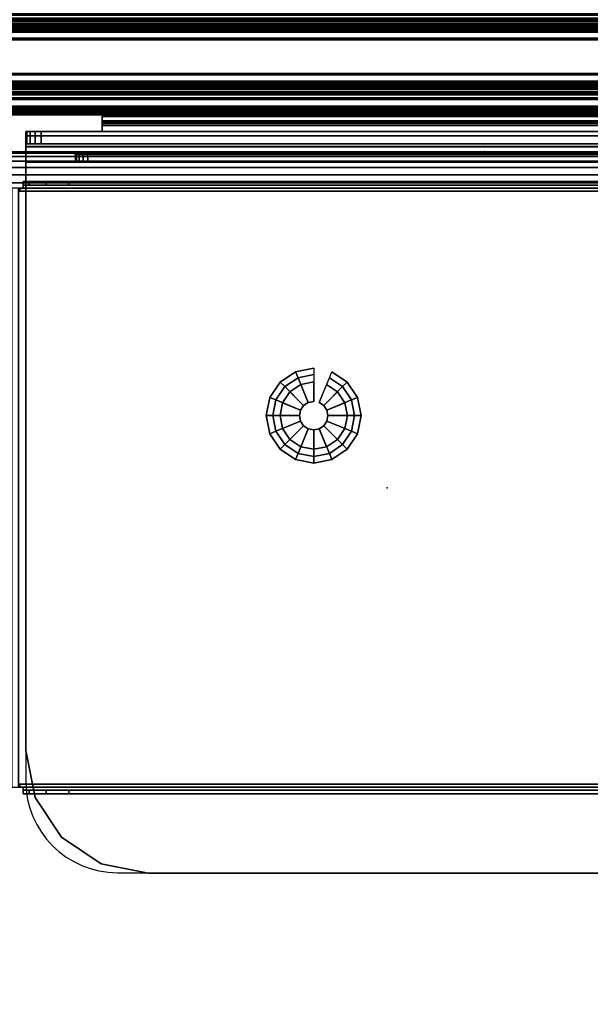
# Model space of a CAD drawing. Units: millimetres. Extents: x 3912 to 7812, y -1609 to 2510.
# Drawn here: x 6069 to 6255, y 81 to 403 of the extents above; entities that cross this region are included whole.
import ezdxf

# ---------------------------------------------------------------- set-up
doc = ezdxf.new("R2010")
doc.units = ezdxf.units.MM
doc.header["$LTSCALE"] = 200
doc.linetypes.add('DASHEDX2', pattern=[1.5, 1, -0.5])
for name, color, linetype in [('72_HWAP_INSERT', 7, 'Continuous'), ('72_HWAP_MW_D2_1', 1, 'Continuous'), ('72_HWAP_MW_D3_SURFACE01', 7, 'Continuous'), ('72_HWAP_MW_D3_SURFACE02', 7, 'Continuous'), ('72_HWAP_MY_D2_P_WKSF_ACC', 202, 'DASHEDX2'), ('72_HWAP_MY_D3_PANEL_TRIM', 7, 'Continuous'), ('72_HWAP_QS_D2_STORAGE', 2, 'Continuous'), ('72_HWAP_QS_D3_CUPD_CASTOR', 7, 'Continuous'), ('72_HWAP_QS_D3_CUSS_BOX', 7, 'Continuous'), ('72_HWAP_QS_D3_CUSS_HSLIT', 7, 'Continuous')]:
    doc.layers.add(name, color=color, linetype=linetype)

# ---------------------------------------------------------------- blocks, each defined once
blk = doc.blocks.new('72HWAP_MW_D3_YWPS_0001_PAPERMGT')
for points in [[(0.125, 0.0144, 0.73051), (0.125, 0.01362, 0.73037), (-0.125, 0.01362, 0.73037), (-0.125, 0.0144, 0.73051)], [(-0.125, 0.0144, 0.73051), (-0.125, 0.0144, 0.73801), (0.125, 0.0144, 0.73801), (0.125, 0.0144, 0.73051)], [(-0.125, 0.01307, 0.72927), (-0.125, 0.01362, 0.73037), (0.125, 0.01362, 0.73037), (0.125, 0.01307, 0.72927)], [(0.125, 0.01307, 0.72927), (0.125, 0.0119, 0.72246), (-0.125, 0.0119, 0.72246), (-0.125, 0.01307, 0.72927)], [(0.125, 0.0119, 0.71101), (0.125, 0.0114, 0.71051), (-0.125, 0.0114, 0.71051), (-0.125, 0.0119, 0.71101)], [(-0.125, 0.0119, 0.71101), (-0.125, 0.0119, 0.72246), (0.125, 0.0119, 0.72246), (0.125, 0.0119, 0.71101)], [(-0.125, 0.01005, 0.71051), (-0.125, 0.0114, 0.71051), (0.125, 0.0114, 0.71051), (0.125, 0.01005, 0.71051)], [(0.125, 0.01005, 0.71051), (0.125, 0.00955, 0.71101), (-0.125, 0.00955, 0.71101), (-0.125, 0.01005, 0.71051)], [(0.145, 0.0065, 0.70501), (0.145, 0.0025, 0.70501), (-0.145, 0.0025, 0.70501), (-0.145, 0.0065, 0.70501)], [(0.125, 0.00955, 0.72951), (0.125, 0.00914, 0.73032), (-0.125, 0.00914, 0.73032), (-0.125, 0.00955, 0.72951)], [(0.125, 0.00914, 0.74301), (0.125, 0.00955, 0.743), (-0.125, 0.00955, 0.743), (-0.125, 0.00914, 0.74301)], [(-0.125, 0.00855, 0.73051), (-0.125, 0.00914, 0.73032), (0.125, 0.00914, 0.73032), (0.125, 0.00855, 0.73051)], [(-0.125, 0.00914, 0.74301), (-0.125, 0.00855, 0.74301), (0.125, 0.00855, 0.74301), (0.125, 0.00914, 0.74301)], [(0.125, 0.00855, 0.73051), (0.125, 0.0065, 0.73051), (-0.125, 0.0065, 0.73051), (-0.125, 0.00855, 0.73051)], [(0.125, 0.0065, 0.74301), (0.125, 0.00855, 0.74301), (-0.125, 0.00855, 0.74301), (-0.125, 0.0065, 0.74301)], [(-0.11, -0.2356, 0.84601), (0.11, -0.2356, 0.84601), (0.11, -0.2356, 0.85001), (-0.11, -0.2356, 0.85001)]]:
    blk.add_3dface(points)
for points, invisible_edges in [([(-0.125, 0.0144, 0.73801), (-0.125, 0.0144, 0.73051), (-0.125, 0.01362, 0.73037), (-0.125, 0.01307, 0.72927)], 8), ([(-0.125, 0.0144, 0.73801), (-0.125, 0.01307, 0.72927), (-0.125, 0.0119, 0.72246), (-0.125, 0.00955, 0.72951)], 13), ([(-0.125, 0.01199, 0.74228), (-0.125, 0.01376, 0.74046), (-0.125, 0.0144, 0.73801), (-0.125, 0.00955, 0.72951)], 12), ([(-0.125, 0.00955, 0.72951), (-0.125, 0.00955, 0.743), (-0.125, 0.01199, 0.74228)], 9), ([(-0.125, 0.0119, 0.71101), (-0.125, 0.0114, 0.71051), (-0.125, 0.01005, 0.71051), (-0.125, 0.00955, 0.71101)], 8), ([(-0.125, 0.00955, 0.72951), (-0.125, 0.0119, 0.72246), (-0.125, 0.0119, 0.71101), (-0.125, 0.00955, 0.71101)], 5), ([(-0.15, 0.0065, 0.84001), (-0.15, 0.0065, 0.71001), (-0.15, 0.0025, 0.71001), (-0.15, 0.0025, 0.84001)], 8), ([(0.15, 0.0065, 0.71001), (-0.15, 0.0065, 0.71001), (-0.15, 0.0065, 0.84001), (0.15, 0.0065, 0.84001)], 1), ([(-0.15, 0.0065, 0.71001), (-0.15, 0.0025, 0.71001), (-0.15, 0.0025, 0.84001), (-0.15, 0.0065, 0.84001)], 4), ([(0.15, 0.0065, 0.71001), (0.14962, 0.0065, 0.70809), (-0.14962, 0.0065, 0.70809), (-0.15, 0.0065, 0.71001)], 10), ([(-0.15, 0.0025, 0.84001), (-0.15, 0.0017, 0.843), (-0.15, 0.00516, 0.84501), (-0.15, 0.0065, 0.84001)], 10), ([(0.14962, 0.0065, 0.70809), (0.14854, 0.0065, 0.70647), (-0.14854, 0.0065, 0.70647), (-0.14962, 0.0065, 0.70809)], 10), ([(0.14854, 0.0065, 0.70647), (0.14691, 0.0065, 0.70539), (-0.14691, 0.0065, 0.70539), (-0.14854, 0.0065, 0.70647)], 10), ([(0.14691, 0.0065, 0.70539), (0.145, 0.0065, 0.70501), (-0.145, 0.0065, 0.70501), (-0.14691, 0.0065, 0.70539)], 8), ([(-0.125, 0.00955, 0.72951), (-0.125, 0.00914, 0.73032), (-0.125, 0.00914, 0.74301), (-0.125, 0.00955, 0.743)], 10), ([(-0.125, 0.00855, 0.74301), (-0.125, 0.00914, 0.74301), (-0.125, 0.00914, 0.73032), (-0.125, 0.00855, 0.73051)], 10), ([(-0.125, 0.0065, 0.74301), (-0.125, 0.00855, 0.74301), (-0.125, 0.00855, 0.73051), (-0.125, 0.0065, 0.73051)], 2), ([(-0.15, 0.0017, 0.843), (-0.15, -0.0005, 0.8452), (-0.15, 0.0015, 0.84867), (-0.15, 0.00516, 0.84501)], 10), ([(-0.15, 0.0025, 0.71001), (0.15, 0.0025, 0.71001), (0.15, 0.0025, 0.84001), (-0.15, 0.0025, 0.84001)], 1), ([(-0.15, 0.0025, 0.71001), (-0.14962, 0.0025, 0.70809), (0.14962, 0.0025, 0.70809), (0.15, 0.0025, 0.71001)], 10), ([(-0.15, -0.0005, 0.8452), (-0.15, -0.0035, 0.84601), (-0.15, -0.0035, 0.85001), (-0.15, 0.0015, 0.84867)], 10), ([(-0.14962, 0.0025, 0.70809), (-0.14854, 0.0025, 0.70647), (0.14854, 0.0025, 0.70647), (0.14962, 0.0025, 0.70809)], 10), ([(-0.14854, 0.0025, 0.70647), (-0.14691, 0.0025, 0.70539), (0.14691, 0.0025, 0.70539), (0.14854, 0.0025, 0.70647)], 10), ([(-0.14691, 0.0025, 0.70539), (-0.145, 0.0025, 0.70501), (0.145, 0.0025, 0.70501), (0.14691, 0.0025, 0.70539)], 8), ([(-0.15, -0.0035, 0.85001), (-0.15, -0.1956, 0.85001), (0.15, -0.1956, 0.85001), (0.15, -0.0035, 0.85001)], 2), ([(-0.15, -0.0035, 0.84601), (0.15, -0.0035, 0.84601), (0.15, -0.1956, 0.84601), (-0.15, -0.1956, 0.84601)], 4), ([(-0.15, -0.0035, 0.84601), (-0.15, -0.1956, 0.84601), (-0.15, -0.1956, 0.85001), (-0.15, -0.0035, 0.85001)], 8), ([(-0.15, -0.1956, 0.85001), (-0.14696, -0.2109, 0.85001), (0.14696, -0.2109, 0.85001), (0.15, -0.1956, 0.85001)], 10), ([(0.15, -0.1956, 0.84601), (0.14696, -0.2109, 0.84601), (-0.14696, -0.2109, 0.84601), (-0.15, -0.1956, 0.84601)], 10), ([(-0.14696, -0.2109, 0.85001), (-0.13828, -0.22388, 0.85001), (0.13828, -0.22388, 0.85001), (0.14696, -0.2109, 0.85001)], 10), ([(0.14696, -0.2109, 0.84601), (0.13828, -0.22388, 0.84601), (-0.13828, -0.22388, 0.84601), (-0.14696, -0.2109, 0.84601)], 10), ([(-0.13828, -0.22388, 0.85001), (-0.12531, -0.23255, 0.85001), (0.12531, -0.23255, 0.85001), (0.13828, -0.22388, 0.85001)], 10), ([(0.13828, -0.22388, 0.84601), (0.12531, -0.23255, 0.84601), (-0.12531, -0.23255, 0.84601), (-0.13828, -0.22388, 0.84601)], 10), ([(-0.12531, -0.23255, 0.85001), (-0.11, -0.2356, 0.85001), (0.11, -0.2356, 0.85001), (0.12531, -0.23255, 0.85001)], 8), ([(0.12531, -0.23255, 0.84601), (0.11, -0.2356, 0.84601), (-0.11, -0.2356, 0.84601), (-0.12531, -0.23255, 0.84601)], 8)]:
    blk.add_3dface(points, dxfattribs=dict(invisible_edges=invisible_edges))
mesh = blk.add_polymesh((2, 4))
for k, corner in enumerate([(-0.125, 0.0144, 0.73801), (-0.125, 0.01376, 0.74046), (-0.125, 0.01199, 0.74228), (-0.125, 0.00955, 0.743), (0.125, 0.0144, 0.73801), (0.125, 0.01376, 0.74046), (0.125, 0.01199, 0.74228), (0.125, 0.00955, 0.743)]):
    mesh.set_mesh_vertex(divmod(k, 4), corner)
mesh = blk.add_polymesh((2, 5))
for k, corner in enumerate([(-0.15, 0.0065, 0.71001), (-0.14962, 0.0065, 0.70809), (-0.14854, 0.0065, 0.70647), (-0.14691, 0.0065, 0.70539), (-0.145, 0.0065, 0.70501), (-0.15, 0.0025, 0.71001), (-0.14962, 0.0025, 0.70809), (-0.14854, 0.0025, 0.70647), (-0.14691, 0.0025, 0.70539), (-0.145, 0.0025, 0.70501)]):
    mesh.set_mesh_vertex(divmod(k, 5), corner)
mesh = blk.add_polymesh((2, 4))
for k, corner in enumerate([(-0.15, 0.0065, 0.84001), (-0.15, 0.00516, 0.84501), (-0.15, 0.0015, 0.84867), (-0.15, -0.0035, 0.85001), (0.15, 0.0065, 0.84001), (0.15, 0.00516, 0.84501), (0.15, 0.0015, 0.84867), (0.15, -0.0035, 0.85001)]):
    mesh.set_mesh_vertex(divmod(k, 4), corner)
mesh = blk.add_polymesh((2, 4))
for k, corner in enumerate([(0.15, 0.0025, 0.84001), (0.15, 0.0017, 0.843), (0.15, -0.0005, 0.8452), (0.15, -0.0035, 0.84601), (-0.15, 0.0025, 0.84001), (-0.15, 0.0017, 0.843), (-0.15, -0.0005, 0.8452), (-0.15, -0.0035, 0.84601)]):
    mesh.set_mesh_vertex(divmod(k, 4), corner)
mesh = blk.add_polymesh((2, 5))
for k, corner in enumerate([(-0.15, -0.1956, 0.84601), (-0.14696, -0.2109, 0.84601), (-0.13828, -0.22388, 0.84601), (-0.12531, -0.23255, 0.84601), (-0.11, -0.2356, 0.84601), (-0.15, -0.1956, 0.85001), (-0.14696, -0.2109, 0.85001), (-0.13828, -0.22388, 0.85001), (-0.12531, -0.23255, 0.85001), (-0.11, -0.2356, 0.85001)]):
    mesh.set_mesh_vertex(divmod(k, 5), corner)
blk = doc.blocks.new('72_HWAP_MW_D2_SNAP')
at = {"layer": '72_HWAP_MW_D2_1'}
blk.add_point((0, 0), dxfattribs=at)
blk = doc.blocks.new('72_HWAP_MW_D2_YWPS_0001')
at = {"layer": '72_HWAP_MW_D2_1'}
for p, q in [((-0.125, 0.0145), (-0.125, 0.0065)), ((0.125, 0.0145), (-0.125, 0.0145)), ((0.125, 0.0065), (0.125, 0.0145)), ((-0.125, 0.0065), (-0.15, 0.0065)), ((-0.15, 0.0065), (-0.15, -0.2055)), ((0.15, 0.0065), (0.125, 0.0065)), ((0.15, -0.2055), (0.15, 0.0065)), ((-0.12, -0.2355), (0.12, -0.2355))]:
    blk.add_line(p, q, dxfattribs=at)
for centre, start, end in [((-0.12, -0.2055), 180, 270), ((0.12, -0.2055), 270, 360)]:
    blk.add_arc(centre, 0.03, start, end, dxfattribs=at)
blk = doc.blocks.new('72hwap_mw27314FDA887DE4B98ACE2B6AA45AC6649')
for name in ['72_HWAP_MW_D2_YWPS_0001', '72_HWAP_MW_D2_SNAP']:
    blk.add_blockref(name, (0, 0))
blk = doc.blocks.new('XCAD03013D65AB401C76ED0D1F703000CCB177')
at = {"color": 7}
blk.add_blockref('72hwap_mw27314FDA887DE4B98ACE2B6AA45AC6649', (0, 0), dxfattribs=at)
at = {"layer": '72_HWAP_MW_D3_SURFACE01', "color": 0}
blk.add_blockref('72HWAP_MW_D3_YWPS_0001_PAPERMGT', (0, 0), dxfattribs=at)
blk = doc.blocks.new('72HWAP_MY_D3_RAIL')
mesh = blk.add_polymesh((2, 135))
for k, corner in enumerate([(0, 0.028, 0.00975), (0, 0.0275, 0.00925), (0, 0.0095, 0.00925), (0, 0.009, 0.00975), (0, 0.009, 0.01725), (0, 0.0095, 0.01775), (0, 0.0125, 0.01775), (0, 0.013, 0.01825), (0, 0.013, 0.01925), (0, 0.0125, 0.01975), (0, 0.0085, 0.01975), (0, 0.008, 0.02025), (0, 0.008, 0.02354), (0, 0.00785, 0.0239), (0, 0.00715, 0.0246), (0, 0.007, 0.02496), (0, 0.007, 0.03104), (0, 0.00715, 0.0314), (0, 0.00785, 0.0321), (0, 0.008, 0.03246), (0, 0.008, 0.03404), (0, 0.00785, 0.0344), (0, 0.00715, 0.0351), (0, 0.007, 0.03546), (0, 0.007, 0.04104), (0, 0.00715, 0.0414), (0, 0.00785, 0.0421), (0, 0.008, 0.04246), (0, 0.008, 0.04404), (0, 0.00785, 0.0444), (0, 0.007, 0.04525), (0, 0.00662, 0.04525), (0, 0.00613, 0.04483), (0, 0.005, 0.03825), (0, 0.005, 0.0375), (0, 0.00475, 0.03725), (0, 0.00475, 0.03575), (0, 0.005, 0.0355), (0, 0.005, 0.02575), (0, 0.0045, 0.02525), (0, 0.00235, 0.02525), (0, 0.00185, 0.02575), (0, 0.00185, 0.02904), (0, 0.0017, 0.0294), (0, 0.00125, 0.02985), (0, 0.0011, 0.03021), (0, 0.0011, 0.04268), (0, 0.00175, 0.04282), (0, 0.00175, 0.0444), (0, 0.00102, 0.04525), (0, 0.0005, 0.04525), (0, -0.0005, 0.04425), (0, -0.0005, 0.0005), (0, 0), (0, -0.0005, -0.0005), (0, -0.0005, -0.02875), (0, 0.0005, -0.02975), (0, 0.005, -0.02975), (0, 0.006, -0.02875), (0, 0.006, -0.01675), (0, 0.0065, -0.01625), (0, 0.0125, -0.01625), (0, 0.013, -0.01575), (0, 0.013, -0.01475), (0, 0.0125, -0.01425), (0, 0.0105, -0.01425), (0, 0.01, -0.01375), (0, 0.01, -0.00975), (0, 0.0105, -0.00925), (0, 0.0265, -0.00925), (0, 0.027, -0.00975), (0, 0.027, -0.01375), (0, 0.0265, -0.01425), (0, 0.0245, -0.01425), (0, 0.024, -0.01475), (0, 0.024, -0.01575), (0, 0.0245, -0.01625), (0, 0.0305, -0.01625), (0, 0.031, -0.01675), (0, 0.031, -0.02875), (0, 0.032, -0.02975), (0, 0.0365, -0.02975), (0, 0.0375, -0.02875), (0, 0.0375, -0.0005), (0, 0.037), (0, 0.0375, 0.0005), (0, 0.0375, 0.04425), (0, 0.0365, 0.04525), (0, 0.03598, 0.04525), (0, 0.03525, 0.0444), (0, 0.03525, 0.04282), (0, 0.0359, 0.04268), (0, 0.0359, 0.03021), (0, 0.03575, 0.02985), (0, 0.0353, 0.0294), (0, 0.03515, 0.02904), (0, 0.03515, 0.02575), (0, 0.03465, 0.02525), (0, 0.0325, 0.02525), (0, 0.032, 0.02575), (0, 0.032, 0.0355), (0, 0.03225, 0.03575), (0, 0.03225, 0.03725), (0, 0.032, 0.0375), (0, 0.032, 0.03825), (0, 0.03087, 0.04483), (0, 0.03038, 0.04525), (0, 0.03, 0.04525), (0, 0.02915, 0.0444), (0, 0.029, 0.04404), (0, 0.029, 0.04246), (0, 0.02915, 0.0421), (0, 0.02985, 0.0414), (0, 0.03, 0.04104), (0, 0.03, 0.03546), (0, 0.02985, 0.0351), (0, 0.02915, 0.0344), (0, 0.029, 0.03404), (0, 0.029, 0.03246), (0, 0.02915, 0.0321), (0, 0.02985, 0.0314), (0, 0.03, 0.03104), (0, 0.03, 0.02496), (0, 0.02985, 0.0246), (0, 0.02915, 0.0239), (0, 0.029, 0.02354), (0, 0.029, 0.02025), (0, 0.0285, 0.01975), (0, 0.0245, 0.01975), (0, 0.024, 0.01925), (0, 0.024, 0.01825), (0, 0.0245, 0.01775), (0, 0.0275, 0.01775), (0, 0.028, 0.01725), (0, 0.028, 0.00975), (1, 0.028, 0.00975), (1, 0.0275, 0.00925), (1, 0.0095, 0.00925), (1, 0.009, 0.00975), (1, 0.009, 0.01725), (1, 0.0095, 0.01775), (1, 0.0125, 0.01775), (1, 0.013, 0.01825), (1, 0.013, 0.01925), (1, 0.0125, 0.01975), (1, 0.0085, 0.01975), (1, 0.008, 0.02025), (1, 0.008, 0.02354), (1, 0.00785, 0.0239), (1, 0.00715, 0.0246), (1, 0.007, 0.02496), (1, 0.007, 0.03104), (1, 0.00715, 0.0314), (1, 0.00785, 0.0321), (1, 0.008, 0.03246), (1, 0.008, 0.03404), (1, 0.00785, 0.0344), (1, 0.00715, 0.0351), (1, 0.007, 0.03546), (1, 0.007, 0.04104), (1, 0.00715, 0.0414), (1, 0.00785, 0.0421), (1, 0.008, 0.04246), (1, 0.008, 0.04404), (1, 0.00785, 0.0444), (1, 0.007, 0.04525), (1, 0.00662, 0.04525), (1, 0.00613, 0.04483), (1, 0.005, 0.03825), (1, 0.005, 0.0375), (1, 0.00475, 0.03725), (1, 0.00475, 0.03575), (1, 0.005, 0.0355), (1, 0.005, 0.02575), (1, 0.0045, 0.02525), (1, 0.00235, 0.02525), (1, 0.00185, 0.02575), (1, 0.00185, 0.02904), (1, 0.0017, 0.0294), (1, 0.00125, 0.02985), (1, 0.0011, 0.03021), (1, 0.0011, 0.04268), (1, 0.00175, 0.04282), (1, 0.00175, 0.0444), (1, 0.00102, 0.04525), (1, 0.0005, 0.04525), (1, -0.0005, 0.04425), (1, -0.0005, 0.0005), (1, 0), (1, -0.0005, -0.0005), (1, -0.0005, -0.02875), (1, 0.0005, -0.02975), (1, 0.005, -0.02975), (1, 0.006, -0.02875), (1, 0.006, -0.01675), (1, 0.0065, -0.01625), (1, 0.0125, -0.01625), (1, 0.013, -0.01575), (1, 0.013, -0.01475), (1, 0.0125, -0.01425), (1, 0.0105, -0.01425), (1, 0.01, -0.01375), (1, 0.01, -0.00975), (1, 0.0105, -0.00925), (1, 0.0265, -0.00925), (1, 0.027, -0.00975), (1, 0.027, -0.01375), (1, 0.0265, -0.01425), (1, 0.0245, -0.01425), (1, 0.024, -0.01475), (1, 0.024, -0.01575), (1, 0.0245, -0.01625), (1, 0.0305, -0.01625), (1, 0.031, -0.01675), (1, 0.031, -0.02875), (1, 0.032, -0.02975), (1, 0.0365, -0.02975), (1, 0.0375, -0.02875), (1, 0.0375, -0.0005), (1, 0.037), (1, 0.0375, 0.0005), (1, 0.0375, 0.04425), (1, 0.0365, 0.04525), (1, 0.03598, 0.04525), (1, 0.03525, 0.0444), (1, 0.03525, 0.04282), (1, 0.0359, 0.04268), (1, 0.0359, 0.03021), (1, 0.03575, 0.02985), (1, 0.0353, 0.0294), (1, 0.03515, 0.02904), (1, 0.03515, 0.02575), (1, 0.03465, 0.02525), (1, 0.0325, 0.02525), (1, 0.032, 0.02575), (1, 0.032, 0.0355), (1, 0.03225, 0.03575), (1, 0.03225, 0.03725), (1, 0.032, 0.0375), (1, 0.032, 0.03825), (1, 0.03087, 0.04483), (1, 0.03038, 0.04525), (1, 0.03, 0.04525), (1, 0.02915, 0.0444), (1, 0.029, 0.04404), (1, 0.029, 0.04246), (1, 0.02915, 0.0421), (1, 0.02985, 0.0414), (1, 0.03, 0.04104), (1, 0.03, 0.03546), (1, 0.02985, 0.0351), (1, 0.02915, 0.0344), (1, 0.029, 0.03404), (1, 0.029, 0.03246), (1, 0.02915, 0.0321), (1, 0.02985, 0.0314), (1, 0.03, 0.03104), (1, 0.03, 0.02496), (1, 0.02985, 0.0246), (1, 0.02915, 0.0239), (1, 0.029, 0.02354), (1, 0.029, 0.02025), (1, 0.0285, 0.01975), (1, 0.0245, 0.01975), (1, 0.024, 0.01925), (1, 0.024, 0.01825), (1, 0.0245, 0.01775), (1, 0.0275, 0.01775), (1, 0.028, 0.01725), (1, 0.028, 0.00975)]):
    mesh.set_mesh_vertex(divmod(k, 135), corner)
blk = doc.blocks.new('72_HWAP_MY_D2_RAIL')
at = {"layer": '72_HWAP_MY_D2_P_WKSF_ACC'}
blk.add_line((0, 0.038), (1, 0.038), dxfattribs=at)
blk = doc.blocks.new('72hwap_my26BB7DDCBE98A45E380344C9D231DAC2E')
at = {"xscale": 1.68}
blk.add_blockref('72_HWAP_MY_D2_RAIL', (0.06, 0.012), dxfattribs=at)
blk = doc.blocks.new('XCAD03E3C00912B7BC5E013F852486D3E301B4')
at = {"color": 7}
blk.add_blockref('72hwap_my26BB7DDCBE98A45E380344C9D231DAC2E', (0, 0), dxfattribs=at)
at = {"layer": '72_HWAP_MY_D3_PANEL_TRIM', "color": 0, "xscale": 1.68}
blk.add_blockref('72HWAP_MY_D3_RAIL', (0.06, 0.0125, 0.68526), dxfattribs=at)
blk = doc.blocks.new('72HWAP_QS_D3_AWSS_H_SLIT')
for points, invisible_edges in [([(0.00325, -0.34475, -0.071), (0.00325, -0.34445, -0.06947), (0.00325, -0.07555, -0.06947), (0.00325, -0.07525, -0.071)], 10), ([(0.00325, -0.07525, -0.071), (0.00325, -0.07555, -0.07253), (0.00325, -0.34445, -0.07253), (0.00325, -0.34475, -0.071)], 10), ([(0.00325, -0.34358, -0.06817), (0.00325, -0.07642, -0.06817), (0.00325, -0.07555, -0.06947), (0.00325, -0.34445, -0.06947)], 5), ([(0.00325, -0.34358, -0.07383), (0.00325, -0.34445, -0.07253), (0.00325, -0.07555, -0.07253), (0.00325, -0.07642, -0.07383)], 10), ([(0.00325, -0.34228, -0.0673), (0.00325, -0.07772, -0.0673), (0.00325, -0.07642, -0.06817), (0.00325, -0.34358, -0.06817)], 5), ([(0.00325, -0.07642, -0.07383), (0.00325, -0.07772, -0.0747), (0.00325, -0.34228, -0.0747), (0.00325, -0.34358, -0.07383)], 10), ([(0.00325, -0.07925, -0.067), (0.00325, -0.07772, -0.0673), (0.00325, -0.34228, -0.0673), (0.00325, -0.34075, -0.067)], 2), ([(0.00325, -0.34075, -0.075), (0.00325, -0.34228, -0.0747), (0.00325, -0.07772, -0.0747), (0.00325, -0.07925, -0.075)], 2)]:
    blk.add_3dface(points, dxfattribs=dict(invisible_edges=invisible_edges))
blk = doc.blocks.new('72HWAP_QS_D3_AWSS_1007_BOX')
for points, invisible_edges in [([(0.00025, -0.01605, 0.72), (0.00025, -0.07925, 0.6643), (0.00025, -0.34075, 0.6643), (0.00025, -0.40395, 0.72)], 5), ([(0.00025, -0.34075, 0.6537), (0.00025, -0.07925, 0.6537), (0.00025, -0.01605, 0.05526), (0.00025, -0.40395, 0.05526)], 10), ([(0.00025, -0.40395, 0.72), (0.00025, -0.34075, 0.6643), (0.00025, -0.34278, 0.6639), (0.00025, -0.3445, 0.66275)], 9), ([(0.00025, -0.40395, 0.05526), (0.00025, -0.3445, 0.65525), (0.00025, -0.34278, 0.6541), (0.00025, -0.34075, 0.6537)], 9), ([(0.00025, -0.3445, 0.66275), (0.00025, -0.34565, 0.66103), (0.00025, -0.34605, 0.659), (0.00025, -0.40395, 0.72)], 12), ([(0.00025, -0.34605, 0.659), (0.00025, -0.34565, 0.65697), (0.00025, -0.3445, 0.65525), (0.00025, -0.40395, 0.05526)], 12), ([(0.00025, -0.40395, 0.72), (0.00025, -0.34605, 0.659), (0.00025, -0.40395, 0.05526)], 3)]:
    blk.add_3dface(points, dxfattribs=dict(invisible_edges=invisible_edges))
for points in [[(0.01025, -0.40395, 0.73), (0.98975, -0.40395, 0.73), (0.98975, -0.01605, 0.73), (0.01025, -0.01605, 0.73)], [(0.01025, -0.40395, 0.04526), (0.01025, -0.01605, 0.04526), (0.98975, -0.01605, 0.04526), (0.98975, -0.40395, 0.04526)], [(0.00325, -0.07925, 0.655), (0.00155, -0.07925, 0.655), (0.00155, -0.34075, 0.655), (0.00325, -0.34075, 0.655)], [(0.00325, -0.34075, 0.663), (0.00155, -0.34075, 0.663), (0.00155, -0.07925, 0.663), (0.00325, -0.07925, 0.663)]]:
    blk.add_3dface(points)
mesh = blk.add_polymesh((2, 7))
for k, corner in enumerate([(0.00025, -0.01605, 0.05526), (0.00059, -0.01605, 0.05267), (0.00159, -0.01605, 0.05026), (0.00318, -0.01605, 0.04819), (0.00525, -0.01605, 0.0466), (0.00766, -0.01605, 0.0456), (0.01025, -0.01605, 0.04526), (0.00025, -0.40395, 0.05526), (0.00059, -0.40395, 0.05267), (0.00159, -0.40395, 0.05026), (0.00318, -0.40395, 0.04819), (0.00525, -0.40395, 0.0466), (0.00766, -0.40395, 0.0456), (0.01025, -0.40395, 0.04526)]):
    mesh.set_mesh_vertex(divmod(k, 7), corner)
mesh = blk.add_polymesh((2, 7))
for k, corner in enumerate([(0.00025, -0.40395, 0.72), (0.00059, -0.40395, 0.72259), (0.00159, -0.40395, 0.725), (0.00318, -0.40395, 0.72707), (0.00525, -0.40395, 0.72866), (0.00766, -0.40395, 0.72966), (0.01025, -0.40395, 0.73), (0.00025, -0.01605, 0.72), (0.00059, -0.01605, 0.72259), (0.00159, -0.01605, 0.725), (0.00318, -0.01605, 0.72707), (0.00525, -0.01605, 0.72866), (0.00766, -0.01605, 0.72966), (0.01025, -0.01605, 0.73)]):
    mesh.set_mesh_vertex(divmod(k, 7), corner)
mesh = blk.add_polymesh((2, 4))
for k, corner in enumerate([(0.00155, -0.07925, 0.655), (0.0009, -0.07925, 0.65483), (0.00042, -0.07925, 0.65435), (0.00025, -0.07925, 0.6537), (0.00155, -0.34075, 0.655), (0.0009, -0.34075, 0.65483), (0.00042, -0.34075, 0.65435), (0.00025, -0.34075, 0.6537)]):
    mesh.set_mesh_vertex(divmod(k, 4), corner)
mesh = blk.add_polymesh((2, 4))
for k, corner in enumerate([(0.00155, -0.34075, 0.663), (0.0009, -0.34075, 0.66317), (0.00042, -0.34075, 0.66365), (0.00025, -0.34075, 0.6643), (0.00155, -0.07925, 0.663), (0.0009, -0.07925, 0.66317), (0.00042, -0.07925, 0.66365), (0.00025, -0.07925, 0.6643)]):
    mesh.set_mesh_vertex(divmod(k, 4), corner)
mesh = blk.add_polymesh((9, 5))
for k, corner in enumerate([(0.00025, -0.34075, 0.6643), (0.00042, -0.34075, 0.66365), (0.0009, -0.34075, 0.66317), (0.00155, -0.34075, 0.663), (0.00325, -0.34075, 0.663), (0.00025, -0.34278, 0.6639), (0.00042, -0.34253, 0.6633), (0.0009, -0.34235, 0.66286), (0.00155, -0.34228, 0.6627), (0.00325, -0.34228, 0.6627), (0.00025, -0.3445, 0.66275), (0.00042, -0.34404, 0.66229), (0.0009, -0.3437, 0.66195), (0.00155, -0.34358, 0.66183), (0.00325, -0.34358, 0.66183), (0.00025, -0.34565, 0.66103), (0.00042, -0.34505, 0.66078), (0.0009, -0.34461, 0.6606), (0.00155, -0.34445, 0.66053), (0.00325, -0.34445, 0.66053), (0.00025, -0.34605, 0.659), (0.00042, -0.3454, 0.659), (0.0009, -0.34492, 0.659), (0.00155, -0.34475, 0.659), (0.00325, -0.34475, 0.659), (0.00025, -0.34565, 0.65697), (0.00042, -0.34505, 0.65722), (0.0009, -0.34461, 0.6574), (0.00155, -0.34445, 0.65747), (0.00325, -0.34445, 0.65747), (0.00025, -0.3445, 0.65525), (0.00042, -0.34404, 0.65571), (0.0009, -0.3437, 0.65605), (0.00155, -0.34358, 0.65617), (0.00325, -0.34358, 0.65617), (0.00025, -0.34278, 0.6541), (0.00042, -0.34253, 0.6547), (0.0009, -0.34235, 0.65514), (0.00155, -0.34228, 0.6553), (0.00325, -0.34228, 0.6553), (0.00025, -0.34075, 0.6537), (0.00042, -0.34075, 0.65435), (0.0009, -0.34075, 0.65483), (0.00155, -0.34075, 0.655), (0.00325, -0.34075, 0.655)]):
    mesh.set_mesh_vertex(divmod(k, 5), corner)
blk = doc.blocks.new('72HWAP_QS_D3_BASE')
mesh = blk.add_polymesh((16, 7), dxfattribs=dict(m_close=True))
for k, corner in enumerate([(0.07074, 0.15311, 0.0533), (0.07074, 0.15311, 0.0453), (0.07286, 0.15311, 0.0333), (0.08159, 0.15311, 0.0333), (0.08159, 0.15311, 0.0035), (0.07524, 0.15311, 0.0035), (0.07524, 0.15311), (0.07192, 0.14718, 0.0533), (0.07192, 0.14718, 0.0453), (0.07388, 0.14799, 0.0333), (0.08195, 0.15133, 0.0333), (0.08195, 0.15133, 0.0035), (0.07608, 0.1489, 0.0035), (0.07608, 0.1489), (0.07528, 0.14215, 0.0533), (0.07528, 0.14215, 0.0453), (0.07678, 0.14365, 0.0333), (0.08296, 0.14982, 0.0333), (0.08296, 0.14982, 0.0035), (0.07847, 0.14533, 0.0035), (0.07847, 0.14533), (0.08031, 0.13879, 0.0533), (0.08031, 0.13879, 0.0453), (0.08112, 0.14075, 0.0333), (0.08447, 0.14881, 0.0333), (0.08447, 0.14881, 0.0035), (0.08204, 0.14295, 0.0035), (0.08204, 0.14295), (0.08624, 0.13761, 0.0533), (0.08624, 0.13761, 0.0453), (0.08624, 0.13973, 0.0333), (0.08624, 0.14846, 0.0333), (0.08624, 0.14846, 0.0035), (0.08624, 0.14211, 0.0035), (0.08624, 0.14211), (0.09218, 0.13879, 0.0533), (0.09218, 0.13879, 0.0453), (0.09137, 0.14075, 0.0333), (0.08802, 0.14881, 0.0333), (0.08802, 0.14881, 0.0035), (0.09045, 0.14295, 0.0035), (0.09045, 0.14295), (0.0972, 0.14215, 0.0533), (0.0972, 0.14215, 0.0453), (0.09571, 0.14365, 0.0333), (0.08953, 0.14982, 0.0333), (0.08953, 0.14982, 0.0035), (0.09402, 0.14533, 0.0035), (0.09402, 0.14533), (0.10056, 0.14718, 0.0533), (0.10056, 0.14718, 0.0453), (0.09861, 0.14799, 0.0333), (0.09054, 0.15133, 0.0333), (0.09054, 0.15133, 0.0035), (0.09641, 0.1489, 0.0035), (0.09641, 0.1489), (0.10174, 0.15311, 0.0533), (0.10174, 0.15311, 0.0453), (0.09963, 0.15311, 0.0333), (0.09089, 0.15311, 0.0333), (0.09089, 0.15311, 0.0035), (0.09724, 0.15311, 0.0035), (0.09724, 0.15311), (0.10056, 0.15904, 0.0533), (0.10056, 0.15904, 0.0453), (0.09861, 0.15823, 0.0333), (0.09054, 0.15489, 0.0333), (0.09054, 0.15489, 0.0035), (0.09641, 0.15732, 0.0035), (0.09641, 0.15732), (0.0972, 0.16407, 0.0533), (0.0972, 0.16407, 0.0453), (0.09571, 0.16257, 0.0333), (0.08953, 0.1564, 0.0333), (0.08953, 0.1564, 0.0035), (0.09402, 0.16089, 0.0035), (0.09402, 0.16089), (0.09218, 0.16743, 0.0533), (0.09218, 0.16743, 0.0453), (0.09137, 0.16548, 0.0333), (0.08802, 0.15741, 0.0333), (0.08802, 0.15741, 0.0035), (0.09045, 0.16327, 0.0035), (0.09045, 0.16327), (0.08624, 0.16861, 0.0533), (0.08624, 0.16861, 0.0453), (0.08624, 0.1665, 0.0333), (0.08624, 0.15776, 0.0333), (0.08624, 0.15776, 0.0035), (0.08624, 0.16411, 0.0035), (0.08624, 0.16411), (0.08031, 0.16743, 0.0533), (0.08031, 0.16743, 0.0453), (0.08112, 0.16548, 0.0333), (0.08447, 0.15741, 0.0333), (0.08447, 0.15741, 0.0035), (0.08204, 0.16327, 0.0035), (0.08204, 0.16327), (0.07528, 0.16407, 0.0533), (0.07528, 0.16407, 0.0453), (0.07678, 0.16257, 0.0333), (0.08296, 0.1564, 0.0333), (0.08296, 0.1564, 0.0035), (0.07847, 0.16089, 0.0035), (0.07847, 0.16089), (0.07192, 0.15904, 0.0533), (0.07192, 0.15904, 0.0453), (0.07388, 0.15823, 0.0333), (0.08195, 0.15489, 0.0333), (0.08195, 0.15489, 0.0035), (0.07608, 0.15732, 0.0035), (0.07608, 0.15732)]):
    mesh.set_mesh_vertex(divmod(k, 7), corner)
blk = doc.blocks.new('72_HWAP_QS_D2_CUSS')
at = {"layer": '72_HWAP_QS_D2_STORAGE'}
blk.add_lwpolyline([(0, 0), (1, 0), (1, -1), (0, -1)], close=True, dxfattribs=at)
blk = doc.blocks.new('72hwap_qs294792C400F644E8CBC5D47FE72949F2A')
at = {"yscale": 0.42}
blk.add_blockref('72_HWAP_QS_D2_CUSS', (0, 0), dxfattribs=at)
blk = doc.blocks.new('XCAD0329BCEB20344E0EF17127BD38F1E1FB16')
at = {"color": 7}
blk.add_blockref('72hwap_qs294792C400F644E8CBC5D47FE72949F2A', (0, 0), dxfattribs=at)
at = {"layer": '72_HWAP_QS_D3_CUPD_CASTOR', "color": 0}
blk.add_blockref('72HWAP_QS_D3_BASE', (0, -0.42), dxfattribs=at)
at = {"layer": '72_HWAP_QS_D3_CUSS_BOX', "color": 0}
blk.add_blockref('72HWAP_QS_D3_AWSS_1007_BOX', (0, 0), dxfattribs=at)
at = {"layer": '72_HWAP_QS_D3_CUSS_HSLIT', "color": 0}
blk.add_blockref('72HWAP_QS_D3_AWSS_H_SLIT', (0, 0, 0.73), dxfattribs=at)
blk = doc.blocks.new('72HWAP_MW_D3_YWFO_000N_CUSHION')
for points in [[(-0.0978, -0.1195, 0.88061), (-0.0968, -0.1205, 0.88061), (-0.0968, 0.1825, 0.88061), (-0.0978, 0.1815, 0.88061)], [(-0.0978, 0.1815, 0.88061), (-0.0978, 0.1815, 0.87861), (-0.0978, -0.1195, 0.87861), (-0.0978, -0.1195, 0.88061)], [(-0.0968, 0.1825, 0.88061), (-0.0968, -0.1205, 0.88061), (0.0968, -0.1205, 0.88061), (0.0968, 0.1825, 0.88061)], [(0.0978, 0.1815, 0.88061), (0.0968, 0.1825, 0.88061), (0.0968, -0.1205, 0.88061), (0.0978, -0.1195, 0.88061)], [(0.0978, -0.1195, 0.88061), (0.0978, -0.1195, 0.87861), (0.0978, 0.1815, 0.87861), (0.0978, 0.1815, 0.88061)], [(-0.0968, -0.1205, 0.88061), (-0.0978, -0.1195, 0.88061), (-0.0978, -0.1195, 0.87861), (-0.0968, -0.1205, 0.87861)], [(0.0968, -0.1205, 0.88061), (0.0968, -0.1205, 0.87861), (0.0978, -0.1195, 0.87861), (0.0978, -0.1195, 0.88061)]]:
    blk.add_3dface(points)
blk = doc.blocks.new('72HWAP_MW_D3_YWFO_000N_PAPERMGT')
for points in [[(-0.0978, -0.119, 0.87741), (-0.1, -0.119, 0.87961), (-0.1, 0.181, 0.87961), (-0.0978, 0.181, 0.87741)], [(-0.0978, 0.181, 0.87861), (-0.0988, 0.181, 0.87961), (-0.0988, -0.119, 0.87961), (-0.0978, -0.119, 0.87861)], [(-0.0978, 0.1825, 0.87741), (0.0978, 0.1825, 0.87741), (0.0978, -0.1205, 0.87741), (-0.0978, -0.1205, 0.87741)], [(-0.0978, 0.1825, 0.87861), (-0.0978, -0.1205, 0.87861), (0.0978, -0.1205, 0.87861), (0.0978, 0.1825, 0.87861)], [(0.0978, -0.119, 0.87861), (0.0988, -0.119, 0.87961), (0.0988, 0.181, 0.87961), (0.0978, 0.181, 0.87861)], [(0.1, 0.181, 0.87961), (0.1, -0.119, 0.87961), (0.0978, -0.119, 0.87741), (0.0978, 0.181, 0.87741)], [(-0.1, 0.166, 1.02741), (-0.1, -0.104, 1.02741), (-0.0988, -0.104, 1.02741), (-0.0988, 0.166, 1.02741)], [(0.1, 0.166, 1.02741), (0.0988, 0.166, 1.02741), (0.0988, -0.104, 1.02741), (0.1, -0.104, 1.02741)]]:
    blk.add_3dface(points)
for points, invisible_edges in [([(-0.1, -0.119, 0.87961), (-0.1, 0.17899, 1.01991), (-0.1, 0.181, 1.01241), (-0.1, 0.181, 0.87961)], 1), ([(-0.0988, 0.181, 1.01241), (-0.0988, -0.119, 1.01241), (-0.0988, -0.119, 0.87961), (-0.0988, 0.181, 0.87961)], 1), ([(-0.0988, 0.17899, 1.01991), (-0.0988, -0.11699, 1.01991), (-0.0988, -0.119, 1.01241), (-0.0988, 0.181, 1.01241)], 5), ([(0.0988, 0.181, 1.01241), (0.0988, 0.181, 0.87961), (0.0988, -0.119, 0.87961), (0.0988, -0.119, 1.01241)], 8), ([(0.0988, 0.17899, 1.01991), (0.0988, 0.181, 1.01241), (0.0988, -0.119, 1.01241), (0.0988, -0.11699, 1.01991)], 10), ([(0.1, 0.181, 1.01241), (0.1, 0.17899, 1.01991), (0.1, -0.11699, 1.01991), (0.1, -0.119, 1.01241)], 10), ([(0.1, 0.181, 0.87961), (0.1, 0.181, 1.01241), (0.1, -0.119, 1.01241), (0.1, -0.119, 0.87961)], 2), ([(-0.1, -0.119, 0.87961), (-0.1, 0.166, 1.02741), (-0.1, 0.1735, 1.0254), (-0.1, 0.17899, 1.01991)], 9), ([(-0.0988, 0.1735, 1.0254), (-0.0988, -0.1115, 1.0254), (-0.0988, -0.11699, 1.01991), (-0.0988, 0.17899, 1.01991)], 5), ([(0.0988, -0.11699, 1.01991), (0.0988, -0.1115, 1.0254), (0.0988, 0.1735, 1.0254), (0.0988, 0.17899, 1.01991)], 10), ([(0.1, -0.1115, 1.0254), (0.1, -0.11699, 1.01991), (0.1, 0.17899, 1.01991), (0.1, 0.1735, 1.0254)], 10), ([(-0.0988, -0.104, 1.02741), (-0.0988, -0.1115, 1.0254), (-0.0988, 0.1735, 1.0254), (-0.0988, 0.166, 1.02741)], 2), ([(0.0988, 0.166, 1.02741), (0.0988, 0.1735, 1.0254), (0.0988, -0.1115, 1.0254), (0.0988, -0.104, 1.02741)], 2), ([(0.1, 0.1735, 1.0254), (0.1, 0.166, 1.02741), (0.1, -0.104, 1.02741), (0.1, -0.1115, 1.0254)], 8), ([(-0.1, -0.119, 0.87961), (-0.1, -0.1115, 1.0254), (-0.1, -0.104, 1.02741), (-0.1, 0.166, 1.02741)], 9), ([(-0.1, -0.119, 0.87961), (-0.1, -0.119, 1.01241), (-0.1, -0.11699, 1.01991), (-0.1, -0.1115, 1.0254)], 8), ([(-0.1, -0.119, 0.87961), (-0.0988, -0.119, 0.87961), (-0.0988, -0.119, 1.01241), (-0.09993, -0.119, 1.01241)], 1), ([(-0.0978, -0.119, 0.87741), (-0.0978, -0.119, 0.87861), (-0.0988, -0.119, 0.87961), (-0.1, -0.119, 0.87961)], 4), ([(-0.0978, -0.1205, 0.87741), (-0.0978, -0.1205, 0.87861), (-0.0978, -0.119, 0.87861), (-0.0978, -0.119, 0.87741)], 1), ([(0.0978, -0.119, 0.87861), (0.0978, -0.1205, 0.87861), (0.0978, -0.1205, 0.87741), (0.0978, -0.119, 0.87741)], 2), ([(0.0988, -0.119, 0.87961), (0.0978, -0.119, 0.87861), (0.0978, -0.119, 0.87741), (0.1, -0.119, 0.87961)], 8), ([(0.1, -0.119, 1.01241), (0.0988, -0.119, 1.01241), (0.0988, -0.119, 0.87961), (0.1, -0.119, 0.87961)], 4)]:
    blk.add_3dface(points, dxfattribs=dict(invisible_edges=invisible_edges))
mesh = blk.add_polymesh((2, 4))
for k, corner in enumerate([(-0.0988, -0.119, 1.01241), (-0.0988, -0.11699, 1.01991), (-0.0988, -0.1115, 1.0254), (-0.0988, -0.104, 1.02741), (-0.1, -0.119, 1.01241), (-0.1, -0.11699, 1.01991), (-0.1, -0.1115, 1.0254), (-0.1, -0.104, 1.02741)]):
    mesh.set_mesh_vertex(divmod(k, 4), corner)
mesh = blk.add_polymesh((2, 4))
for k, corner in enumerate([(0.1, -0.119, 1.01241), (0.1, -0.11699, 1.01991), (0.1, -0.1115, 1.0254), (0.1, -0.104, 1.02741), (0.0988, -0.119, 1.01241), (0.0988, -0.11699, 1.01991), (0.0988, -0.1115, 1.0254), (0.0988, -0.104, 1.02741)]):
    mesh.set_mesh_vertex(divmod(k, 4), corner)
blk = doc.blocks.new('72_HWAP_MW_D2_YWFO_000N')
at = {"layer": '72_HWAP_MW_D2_1'}
for p, q in [((0.0978, 0.1847), (-0.0978, 0.1847)), ((-0.0978, 0.1847), (-0.0978, 0.181)), ((0.0978, 0.181), (0.0978, 0.1847)), ((-0.0978, 0.181), (-0.1, 0.181)), ((-0.1, 0.181), (-0.1, -0.119)), ((0.1, 0.181), (0.0978, 0.181)), ((0.1, -0.119), (0.1, 0.181)), ((-0.1, -0.119), (-0.0978, -0.119)), ((-0.0978, -0.119), (-0.0978, -0.1227)), ((0.0978, -0.1227), (0.0978, -0.119)), ((0.0978, -0.119), (0.1, -0.119)), ((-0.0978, -0.1227), (0.0978, -0.1227))]:
    blk.add_line(p, q, dxfattribs=at)
blk = doc.blocks.new('72hwap_mw29744FBF5D21C41B78596DE91CB31ED31')
for name in ['72_HWAP_MW_D2_YWFO_000N', '72_HWAP_MW_D2_SNAP']:
    blk.add_blockref(name, (0, 0))
blk = doc.blocks.new('XCAD03C9269949F783E52439DB5B230FF79ED0')
at = {"color": 7}
blk.add_blockref('72hwap_mw29744FBF5D21C41B78596DE91CB31ED31', (0, 0), dxfattribs=at)
at = {"layer": '72_HWAP_MW_D3_SURFACE01', "color": 0}
blk.add_blockref('72HWAP_MW_D3_YWFO_000N_PAPERMGT', (0, 0), dxfattribs=at)
at = {"layer": '72_HWAP_MW_D3_SURFACE02', "color": 0}
blk.add_blockref('72HWAP_MW_D3_YWFO_000N_CUSHION', (0, 0), dxfattribs=at)

msp = doc.modelspace()

# ---------------------------------------------------------------- block references
at = {"layer": '72_HWAP_INSERT', "yscale": 999.9999999990687, "zscale": 999.9999999989606}
for name, p, xscale, rotation in [('XCAD03E3C00912B7BC5E013F852486D3E301B4', (6431.63, 421.6, 26.95), 999.9999999990687, 180), ('XCAD0329BCEB20344E0EF17127BD38F1E1FB16', (6431.63, 359.6, 26.95), 999.9999999981374, 270), ('XCAD03C9269949F783E52439DB5B230FF79ED0', (6188.72, 249.8, 0), 999.9999999981374, 270)]:
    msp.add_blockref(name, p, dxfattribs=dict(at, xscale=xscale, rotation=rotation))
at = {"layer": '72_HWAP_INSERT', "xscale": 999.9999999990687, "yscale": 999.9999999990687, "zscale": 999.9999999989606}
msp.add_blockref('XCAD03013D65AB401C76ED0D1F703000CCB177', (6220.58, 359.59, 26.95), dxfattribs=at)

doc.saveas('drawing.dxf')
